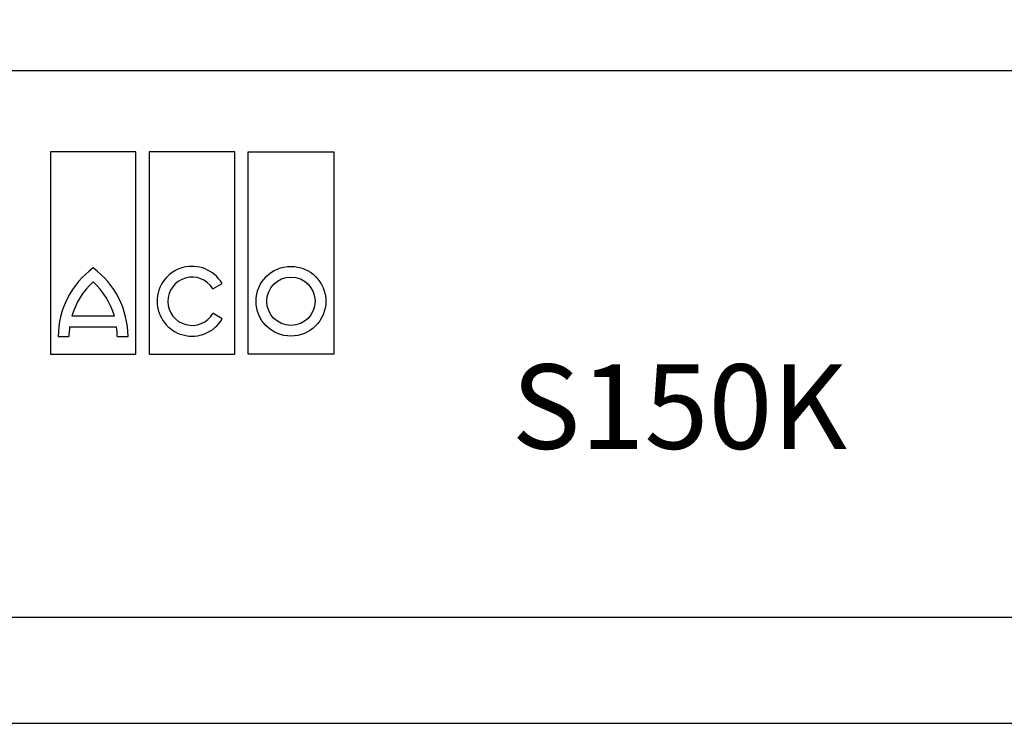
# Model space of a CAD drawing. Units: millimetres. Extents: x -3501 to 10839, y -270 to 3930.
# Drawn here: x 7668 to 8320, y -270 to 196 of the extents above; entities that cross this region are included whole.
import ezdxf

# ---------------------------------------------------------------- set-up
doc = ezdxf.new("R2010")
doc.units = ezdxf.units.MM
doc.layers.add('SICHTBAR', color=7, linetype='Continuous')
doc.layers.add('tabelka_wyk', color=7, linetype='Continuous', lineweight=20)
doc.styles.add('BEMSTIL', font='isocp3.shx', dxfattribs={"width": 0.8})

msp = doc.modelspace()

# ---------------------------------------------------------------- linework, layer by layer
at = {"layer": 'SICHTBAR'}
msp.add_line((8672.08, 162.39, -124.16), (6841.97, 162.39, -124.16), dxfattribs=at)
for points in [[(6639.15, -269.89), (8739.15, -269.89), (8739.15, 2700.11), (6639.15, 2700.11)], [(8672.08, -199.68), (6841.97, -199.68), (6841.97, 2628.32), (8672.08, 2628.32)]]:
    msp.add_lwpolyline(points, close=True, dxfattribs=at)
at = {"layer": 'tabelka_wyk', "color": 1, "lineweight": 25}
for p, q in [((7688.64, 108.72, -631.16), (7688.64, -25.41, -631.16)), ((7745.28, 108.72, -631.16), (7688.64, 108.72, -631.16)), ((7745.28, -25.41, -631.16), (7745.28, 108.72, -631.16)), ((7754.16, 108.72, -631.16), (7754.16, -25.41, -631.16)), ((7810.8, 108.72, -631.16), (7754.16, 108.72, -631.16)), ((7810.8, -25.41, -631.16), (7810.8, 108.72, -631.16)), ((7819.67, -25.41, -631.16), (7819.67, 108.72, -631.16)), ((7819.67, 108.72, -631.16), (7876.32, 108.72, -631.16)), ((7876.32, 108.72, -631.16), (7876.32, -25.41, -631.16)), ((7796.19, 18, -631.16), (7802.35, 21.56, -631.16)), ((7802.5, -1.82, -631.16), (7796.34, 1.74, -631.16)), ((7731.03, -0.16, -631.16), (7702.9, -0.16, -631.16)), ((7701.4, -7.27, -631.16), (7732.52, -7.27, -631.16)), ((7693.84, -13.69, -631.16), (7700.96, -13.69, -631.16)), ((7732.97, -13.69, -631.16), (7740.08, -13.69, -631.16)), ((7688.64, -25.41, -631.16), (7745.28, -25.41, -631.16)), ((7754.16, -25.41, -631.16), (7810.8, -25.41, -631.16)), ((7876.32, -25.41, -631.16), (7819.67, -25.41, -631.16))]:
    msp.add_line(p, q, dxfattribs=at)
for radius in [23.12, 16.01]:
    msp.add_circle((7847.99, 9.74, -631.16), radius, dxfattribs=at)
for centre, radius, start, end in [((7782.48, 9.74, -631.16), 23.12, 30.73092, 330), ((7750.76, -13.94, -631.16), 56.92, 126.42357, 179.74739), ((7683.17, -13.94, -631.16), 56.92, 0.25261, 53.57643), ((7750.76, -13.94, -631.16), 49.8, 132.73211, 163.93412), ((7683.17, -13.94, -631.16), 49.8, 16.06588, 47.26789), ((7782.48, 9.74, -631.16), 16.01, 31.0558, 330), ((7750.76, -13.94, -631.16), 49.8, 172.30584, 179.7113), ((7683.17, -13.94, -631.16), 49.8, 0.2887, 7.69416)]:
    msp.add_arc(centre, radius, start, end, dxfattribs=at)

# ---------------------------------------------------------------- texts
at = {"layer": 'SICHTBAR', "lineweight": 25, "insert": (7994.16, -32.04, -217.11), "char_height": 56, "width": 903.5867, "attachment_point": 1, "style": 'BEMSTIL'}
msp.add_mtext('{\\fArial|b0|i0|c186|p34;S150K}', dxfattribs=at)

doc.saveas('drawing.dxf')
